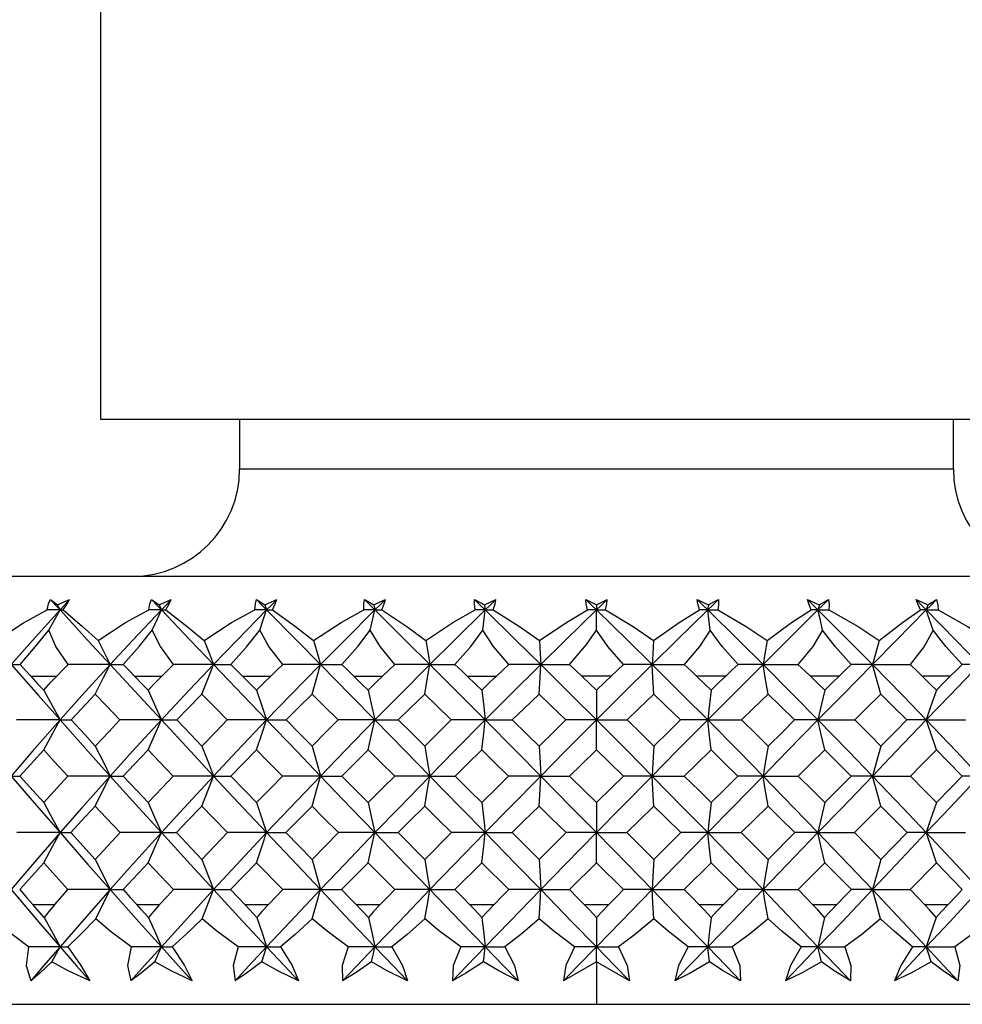
# Model space of a CAD drawing. Units: millimetres. Extents: x -183 to 183, y -1 to 128.
# Drawn here: x -8 to 5, y 95 to 109 of the extents above; entities that cross this region are included whole.
import ezdxf

# ---------------------------------------------------------------- set-up
doc = ezdxf.new("R2010")
doc.units = ezdxf.units.MM

msp = doc.modelspace()

# ---------------------------------------------------------------- linework, layer by layer
at = {"color": 7, "linetype": 'Continuous', "lineweight": 25}
for p, q in [((-6.95, 110.255), (-6.95, 102.955)), ((-6.95, 102.955), (6.95, 102.955)), ((-5, 102.955), (-5, 102.255)), ((5, 102.255), (5, 102.955)), ((5, 102.255), (-5, 102.255)), ((-15.5, 100.755), (15.5, 100.755)), ((-0.149, 100.428), (0, 100.352)), ((0, 100.352), (0.148, 100.428)), ((0, 100.352), (0, 100.283)), ((-7.926, 99.355), (-7.561, 99.355)), ((-6.471, 99.355), (-6.09, 99.355)), ((-4.958, 99.355), (-4.564, 99.355)), ((-3.4, 99.355), (-2.997, 99.355)), ((-1.811, 99.355), (-1.402, 99.355)), ((0.205, 99.355), (-0.205, 99.355)), ((1.81, 99.355), (1.402, 99.355)), ((3.399, 99.355), (2.997, 99.355)), ((4.957, 99.355), (4.564, 99.355)), ((-7.364, 97.161), (-7.021, 96.784)), ((-7.021, 96.784), (-6.674, 97.161)), ((-5.884, 97.161), (-5.528, 96.784)), ((-5.528, 96.784), (-5.168, 97.161)), ((-4.352, 97.161), (-3.985, 96.784)), ((-3.985, 96.784), (-3.615, 97.161)), ((-2.78, 97.161), (-2.405, 96.784)), ((-2.405, 96.784), (-2.03, 97.161)), ((-1.183, 97.161), (-0.804, 96.784)), ((-0.804, 96.784), (-0.426, 97.161)), ((0.425, 97.161), (0.804, 96.784)), ((0.804, 96.784), (1.182, 97.161)), ((2.029, 97.161), (2.405, 96.784)), ((2.405, 96.784), (2.779, 97.161)), ((3.615, 97.161), (3.984, 96.784)), ((3.984, 96.784), (4.351, 97.161)), ((-7.744, 96.74), (-8.08, 96.362)), ((-7.404, 96.362), (-7.744, 96.74)), ((-6.281, 96.74), (-6.633, 96.362)), ((-5.927, 96.362), (-6.281, 96.74)), ((-4.761, 96.74), (-5.125, 96.362)), ((-4.395, 96.362), (-4.761, 96.74)), ((-3.199, 96.74), (-3.571, 96.362)), ((-2.824, 96.362), (-3.199, 96.74)), ((-1.607, 96.74), (-1.985, 96.362)), ((-1.228, 96.362), (-1.607, 96.74)), ((0, 96.74), (-0.38, 96.362)), ((0.38, 96.362), (0, 96.74)), ((1.606, 96.74), (1.227, 96.362)), ((1.984, 96.362), (1.606, 96.74)), ((3.198, 96.74), (2.824, 96.362)), ((3.571, 96.362), (3.198, 96.74)), ((4.761, 96.74), (4.395, 96.362)), ((5.125, 96.362), (4.761, 96.74)), ((-7.897, 96.155), (-7.59, 96.155)), ((-6.441, 96.155), (-6.12, 96.155)), ((-4.927, 96.155), (-4.595, 96.155)), ((-3.368, 96.155), (-3.029, 96.155)), ((-1.779, 96.155), (-1.434, 96.155)), ((-0.173, 96.155), (0.173, 96.155)), ((1.434, 96.155), (1.778, 96.155)), ((3.028, 96.155), (3.368, 96.155)), ((4.595, 96.155), (4.927, 96.155)), ((0, 95.35), (0, 95.56)), ((0, 95.35), (-0.463, 95.083)), ((0, 95.35), (0, 94.755)), ((0.463, 95.083), (0, 95.35)), ((-15.5, 94.755), (15.5, 94.755))]:
    msp.add_line(p, q, dxfattribs=at)
at = {"color": 7, "linetype": 'Continuous', "lineweight": 25, "flags": 128}
for points in [[(-7.697, 100.283), (-7.675, 100.367), (-7.647, 100.428)], [(-7.647, 100.428), (-7.595, 100.386), (-7.553, 100.352)], [(-7.647, 100.428), (-7.573, 100.347), (-7.515, 100.283)], [(-7.553, 100.352), (-7.458, 100.395), (-7.383, 100.428)], [(-7.553, 100.352), (-7.532, 100.313), (-7.515, 100.283)], [(-7.383, 100.428), (-7.457, 100.347), (-7.515, 100.283)], [(-7.469, 100.283), (-7.417, 100.367), (-7.383, 100.428)], [(-6.269, 100.283), (-6.255, 100.367), (-6.233, 100.428)], [(-6.233, 100.428), (-6.174, 100.386), (-6.126, 100.352)], [(-6.233, 100.428), (-6.156, 100.347), (-6.095, 100.283)], [(-6.126, 100.352), (-6.032, 100.395), (-5.957, 100.428)], [(-6.126, 100.352), (-6.109, 100.313), (-6.095, 100.283)], [(-5.957, 100.428), (-6.035, 100.347), (-6.095, 100.283)], [(-6.031, 100.283), (-5.986, 100.367), (-5.957, 100.428)], [(-4.785, 100.283), (-4.779, 100.367), (-4.763, 100.428)], [(-4.763, 100.428), (-4.697, 100.386), (-4.644, 100.352)], [(-4.763, 100.428), (-4.683, 100.347), (-4.621, 100.283)], [(-4.644, 100.352), (-4.551, 100.395), (-4.478, 100.428)], [(-4.644, 100.352), (-4.631, 100.313), (-4.621, 100.283)], [(-4.478, 100.428), (-4.558, 100.347), (-4.621, 100.283)], [(-4.539, 100.283), (-4.501, 100.367), (-4.478, 100.428)], [(-3.258, 100.283), (-3.259, 100.367), (-3.25, 100.428)], [(-3.25, 100.428), (-3.177, 100.386), (-3.12, 100.352)], [(-3.25, 100.428), (-3.168, 100.347), (-3.104, 100.283)], [(-3.12, 100.352), (-3.029, 100.395), (-2.958, 100.428)], [(-3.12, 100.352), (-3.111, 100.313), (-3.104, 100.283)], [(-2.958, 100.428), (-3.04, 100.347), (-3.104, 100.283)], [(-3.006, 100.283), (-2.974, 100.367), (-2.958, 100.428)], [(-1.701, 100.283), (-1.71, 100.367), (-1.707, 100.428)], [(-1.707, 100.428), (-1.629, 100.386), (-1.567, 100.352)], [(-1.707, 100.428), (-1.624, 100.347), (-1.559, 100.283)], [(-1.567, 100.352), (-1.48, 100.395), (-1.411, 100.428)], [(-1.567, 100.352), (-1.563, 100.313), (-1.559, 100.283)], [(-1.411, 100.428), (-1.494, 100.347), (-1.559, 100.283)], [(-1.446, 100.283), (-1.421, 100.367), (-1.411, 100.428)], [(-0.128, 100.283), (-0.145, 100.367), (-0.149, 100.428)], [(-0.149, 100.428), (-0.066, 100.347), (0, 100.283)], [(0.148, 100.428), (0.065, 100.347), (0, 100.283)], [(0.128, 100.283), (0.145, 100.367), (0.148, 100.428)], [(1.411, 100.428), (1.498, 100.386), (1.567, 100.352)], [(1.445, 100.283), (1.421, 100.367), (1.411, 100.428)], [(1.411, 100.428), (1.494, 100.347), (1.559, 100.283)], [(1.707, 100.428), (1.624, 100.347), (1.559, 100.283)], [(1.567, 100.352), (1.562, 100.313), (1.559, 100.283)], [(1.567, 100.352), (1.645, 100.395), (1.707, 100.428)], [(1.707, 100.428), (1.709, 100.349), (1.7, 100.283)], [(2.957, 100.428), (3.048, 100.386), (3.119, 100.352)], [(3.006, 100.283), (2.974, 100.367), (2.957, 100.428)], [(2.957, 100.428), (3.039, 100.347), (3.103, 100.283)], [(3.249, 100.428), (3.168, 100.347), (3.103, 100.283)], [(3.119, 100.352), (3.11, 100.313), (3.103, 100.283)], [(3.119, 100.352), (3.192, 100.395), (3.249, 100.428)], [(3.249, 100.428), (3.26, 100.349), (3.257, 100.283)], [(4.477, 100.428), (4.571, 100.386), (4.644, 100.352)], [(4.539, 100.283), (4.5, 100.367), (4.477, 100.428)], [(4.477, 100.428), (4.557, 100.347), (4.62, 100.283)], [(4.763, 100.428), (4.683, 100.347), (4.62, 100.283)], [(4.644, 100.352), (4.63, 100.313), (4.62, 100.283)], [(4.644, 100.352), (4.711, 100.395), (4.763, 100.428)], [(4.763, 100.428), (4.781, 100.349), (4.785, 100.283)], [(-8.404, 99.856), (-8.027, 100.103), (-7.697, 100.283)], [(-7.515, 100.283), (-7.901, 99.855), (-8.2, 99.517)], [(-7.515, 100.283), (-7.617, 100.283), (-7.697, 100.283)], [(-7.672, 99.999), (-7.584, 100.158), (-7.515, 100.283)], [(-7.515, 100.283), (-7.124, 99.855), (-6.813, 99.517)], [(-7.515, 100.283), (-7.489, 100.283), (-7.469, 100.283)], [(-7.469, 100.283), (-7.2, 100.052), (-6.982, 99.856)], [(-6.982, 99.856), (-6.597, 100.105), (-6.269, 100.283)], [(-6.095, 100.283), (-6.499, 99.855), (-6.813, 99.517)], [(-6.095, 100.283), (-6.193, 100.283), (-6.269, 100.283)], [(-6.223, 99.999), (-6.151, 100.158), (-6.095, 100.283)], [(-6.095, 100.283), (-5.687, 99.855), (-5.364, 99.517)], [(-6.095, 100.283), (-6.06, 100.283), (-6.031, 100.283)], [(-6.031, 100.283), (-5.734, 100.052), (-5.497, 99.856)], [(-5.497, 99.856), (-5.111, 100.105), (-4.785, 100.283)], [(-4.621, 100.283), (-5.038, 99.855), (-5.364, 99.517)], [(-4.621, 100.283), (-4.713, 100.283), (-4.785, 100.283)], [(-4.717, 99.999), (-4.663, 100.158), (-4.621, 100.283)], [(-4.621, 100.283), (-4.2, 99.855), (-3.867, 99.517)], [(-4.621, 100.283), (-4.575, 100.283), (-4.539, 100.283)], [(-4.539, 100.283), (-4.216, 100.052), (-3.963, 99.856)], [(-3.963, 99.856), (-3.578, 100.105), (-3.258, 100.283)], [(-3.104, 100.283), (-3.532, 99.855), (-3.867, 99.517)], [(-3.104, 100.283), (-3.19, 100.283), (-3.258, 100.283)], [(-3.169, 99.999), (-3.132, 100.158), (-3.104, 100.283)], [(-3.104, 100.283), (-2.674, 99.855), (-2.334, 99.517)], [(-3.104, 100.283), (-3.049, 100.283), (-3.006, 100.283)], [(-3.006, 100.283), (-2.659, 100.052), (-2.392, 99.856)], [(-2.392, 99.856), (-2.013, 100.105), (-1.701, 100.283)], [(-1.559, 100.283), (-1.994, 99.855), (-2.334, 99.517)], [(-1.559, 100.283), (-1.638, 100.283), (-1.701, 100.283)], [(-1.592, 99.999), (-1.573, 100.158), (-1.559, 100.283)], [(-1.559, 100.283), (-1.123, 99.855), (-0.781, 99.517)], [(-1.559, 100.283), (-1.496, 100.283), (-1.446, 100.283)], [(-1.446, 100.283), (-1.079, 100.052), (-0.8, 99.856)], [(-0.8, 99.856), (-0.431, 100.104), (-0.128, 100.283)], [(0, 100.283), (-0.437, 99.855), (-0.781, 99.517)], [(0, 100.283), (-0.072, 100.283), (-0.128, 100.283)], [(0, 99.999), (0, 100.158), (0, 100.283)], [(0, 100.283), (0.437, 99.855), (0.78, 99.517)], [(0, 100.283), (0.071, 100.283), (0.128, 100.283)], [(0.128, 100.283), (0.512, 100.052), (0.8, 99.856)], [(1.559, 100.283), (1.123, 99.855), (0.78, 99.517)], [(0.8, 99.856), (1.157, 100.105), (1.445, 100.283)], [(1.559, 100.283), (1.495, 100.283), (1.445, 100.283)], [(1.591, 99.999), (1.573, 100.158), (1.559, 100.283)], [(1.559, 100.283), (1.993, 99.855), (2.334, 99.517)], [(1.559, 100.283), (1.638, 100.283), (1.7, 100.283)], [(1.7, 100.283), (2.097, 100.052), (2.392, 99.856)], [(3.103, 100.283), (2.673, 99.855), (2.334, 99.517)], [(2.392, 99.856), (2.734, 100.105), (3.006, 100.283)], [(3.103, 100.283), (3.049, 100.283), (3.006, 100.283)], [(3.168, 99.999), (3.132, 100.158), (3.103, 100.283)], [(3.103, 100.283), (3.532, 99.855), (3.866, 99.517)], [(3.103, 100.283), (3.19, 100.283), (3.257, 100.283)], [(3.257, 100.283), (3.664, 100.052), (3.962, 99.856)], [(4.62, 100.283), (4.199, 99.855), (3.866, 99.517)], [(3.962, 99.856), (4.286, 100.105), (4.539, 100.283)], [(4.62, 100.283), (4.575, 100.283), (4.539, 100.283)], [(4.717, 99.999), (4.662, 100.158), (4.62, 100.283)], [(4.62, 100.283), (5.038, 99.855), (5.364, 99.517)], [(4.62, 100.283), (4.712, 100.283), (4.785, 100.283)], [(4.785, 100.283), (5.198, 100.052), (5.497, 99.856)], [(-8.076, 99.516), (-7.857, 99.77), (-7.672, 99.999)], [(-7.4, 99.516), (-7.573, 99.77), (-7.672, 99.999)], [(-6.629, 99.516), (-6.406, 99.77), (-6.223, 99.999)], [(-5.924, 99.516), (-6.109, 99.77), (-6.223, 99.999)], [(-5.122, 99.516), (-4.897, 99.77), (-4.717, 99.999)], [(-4.393, 99.516), (-4.59, 99.77), (-4.717, 99.999)], [(-3.569, 99.516), (-3.343, 99.77), (-3.169, 99.999)], [(-2.823, 99.516), (-3.03, 99.77), (-3.169, 99.999)], [(-1.984, 99.516), (-1.76, 99.77), (-1.592, 99.999)], [(-1.227, 99.516), (-1.442, 99.77), (-1.592, 99.999)], [(-0.38, 99.516), (-0.139, 99.796), (0, 99.999)], [(0.38, 99.516), (0.159, 99.77), (0, 99.999)], [(1.591, 99.999), (1.441, 99.77), (1.227, 99.516)], [(1.983, 99.516), (1.759, 99.77), (1.591, 99.999)], [(3.168, 99.999), (3.029, 99.77), (2.823, 99.516)], [(3.569, 99.516), (3.343, 99.77), (3.168, 99.999)], [(4.717, 99.999), (4.59, 99.77), (4.393, 99.516)], [(5.122, 99.516), (4.896, 99.77), (4.717, 99.999)], [(-6.982, 99.856), (-6.887, 99.666), (-6.813, 99.517)], [(-5.497, 99.856), (-5.422, 99.666), (-5.364, 99.517)], [(-3.963, 99.856), (-3.908, 99.666), (-3.867, 99.517)], [(-2.392, 99.856), (-2.359, 99.666), (-2.334, 99.517)], [(-0.8, 99.856), (-0.789, 99.666), (-0.781, 99.517)], [(0.8, 99.856), (0.789, 99.666), (0.78, 99.517)], [(2.392, 99.856), (2.359, 99.666), (2.334, 99.517)], [(3.962, 99.856), (3.908, 99.666), (3.866, 99.517)], [(-8.2, 99.517), (-8.132, 99.517), (-8.076, 99.516)], [(-8.2, 99.517), (-7.819, 99.083), (-7.515, 98.74)], [(-8.076, 99.516), (-7.989, 99.424), (-7.926, 99.355)], [(-7.561, 99.355), (-7.476, 99.443), (-7.4, 99.516)], [(-6.813, 99.517), (-7.208, 99.083), (-7.515, 98.74)], [(-6.813, 99.517), (-7.141, 99.517), (-7.4, 99.516)], [(-7.021, 99.102), (-6.904, 99.334), (-6.813, 99.517)], [(-6.813, 99.517), (-6.413, 99.083), (-6.095, 98.74)], [(-6.813, 99.517), (-6.712, 99.517), (-6.629, 99.516)], [(-6.629, 99.516), (-6.538, 99.424), (-6.471, 99.355)], [(-5.364, 99.517), (-5.775, 99.083), (-6.095, 98.74)], [(-6.09, 99.355), (-6.002, 99.443), (-5.924, 99.516)], [(-5.364, 99.517), (-5.676, 99.517), (-5.924, 99.516)], [(-5.528, 99.102), (-5.435, 99.334), (-5.364, 99.517)], [(-5.364, 99.517), (-4.949, 99.083), (-4.621, 98.74)], [(-5.364, 99.517), (-5.23, 99.517), (-5.122, 99.516)], [(-5.122, 99.516), (-5.027, 99.424), (-4.958, 99.355)], [(-3.867, 99.517), (-4.29, 99.083), (-4.621, 98.74)], [(-4.564, 99.355), (-4.473, 99.443), (-4.393, 99.516)], [(-3.867, 99.517), (-4.16, 99.517), (-4.393, 99.516)], [(-3.985, 99.102), (-3.918, 99.334), (-3.867, 99.517)], [(-3.867, 99.517), (-3.44, 99.083), (-3.104, 98.74)], [(-3.867, 99.517), (-3.702, 99.517), (-3.569, 99.516)], [(-3.569, 99.516), (-3.471, 99.424), (-3.4, 99.355)], [(-2.334, 99.517), (-2.766, 99.083), (-3.104, 98.74)], [(-2.997, 99.355), (-2.904, 99.443), (-2.823, 99.516)], [(-2.334, 99.517), (-2.607, 99.517), (-2.823, 99.516)], [(-2.405, 99.102), (-2.365, 99.334), (-2.334, 99.517)], [(-2.334, 99.517), (-1.901, 99.083), (-1.559, 98.74)], [(-2.334, 99.517), (-2.139, 99.517), (-1.984, 99.516)], [(-1.984, 99.516), (-1.883, 99.424), (-1.811, 99.355)], [(-0.781, 99.517), (-1.217, 99.083), (-1.559, 98.74)], [(-1.402, 99.355), (-1.308, 99.444), (-1.227, 99.516)], [(-0.781, 99.517), (-1.029, 99.517), (-1.227, 99.516)], [(-0.804, 99.102), (-0.791, 99.334), (-0.781, 99.517)], [(-0.781, 99.517), (-0.344, 99.083), (0, 98.74)], [(-0.781, 99.517), (-0.558, 99.517), (-0.38, 99.516)], [(-0.38, 99.516), (-0.278, 99.424), (-0.205, 99.355)], [(0.78, 99.517), (0.343, 99.083), (0, 98.74)], [(0.205, 99.355), (0.298, 99.443), (0.38, 99.516)], [(0.78, 99.517), (0.557, 99.517), (0.38, 99.516)], [(0.804, 99.102), (0.79, 99.334), (0.78, 99.517)], [(0.78, 99.517), (1.216, 99.083), (1.559, 98.74)], [(0.78, 99.517), (1.029, 99.517), (1.227, 99.516)], [(1.227, 99.516), (1.329, 99.425), (1.402, 99.355)], [(2.334, 99.517), (1.9, 99.083), (1.559, 98.74)], [(1.81, 99.355), (1.903, 99.443), (1.983, 99.516)], [(2.334, 99.517), (2.139, 99.517), (1.983, 99.516)], [(2.405, 99.102), (2.365, 99.334), (2.334, 99.517)], [(2.334, 99.517), (2.766, 99.083), (3.103, 98.74)], [(2.334, 99.517), (2.606, 99.517), (2.823, 99.516)], [(2.823, 99.516), (2.924, 99.424), (2.997, 99.355)], [(3.866, 99.517), (3.44, 99.083), (3.103, 98.74)], [(3.399, 99.355), (3.49, 99.443), (3.569, 99.516)], [(3.866, 99.517), (3.701, 99.517), (3.569, 99.516)], [(3.984, 99.102), (3.918, 99.334), (3.866, 99.517)], [(3.866, 99.517), (4.29, 99.083), (4.62, 98.74)], [(3.866, 99.517), (4.16, 99.517), (4.393, 99.516)], [(4.393, 99.516), (4.493, 99.424), (4.564, 99.355)], [(5.364, 99.517), (4.949, 99.083), (4.62, 98.74)], [(4.957, 99.355), (5.046, 99.443), (5.122, 99.516)], [(5.364, 99.517), (5.23, 99.517), (5.122, 99.516)], [(-7.926, 99.355), (-7.824, 99.244), (-7.744, 99.157)], [(-7.744, 99.157), (-7.642, 99.268), (-7.561, 99.355)], [(-6.471, 99.355), (-6.365, 99.244), (-6.281, 99.157)], [(-6.281, 99.157), (-6.175, 99.268), (-6.09, 99.355)], [(-4.958, 99.355), (-4.848, 99.244), (-4.761, 99.157)], [(-4.761, 99.157), (-4.651, 99.268), (-4.564, 99.355)], [(-3.4, 99.355), (-3.287, 99.244), (-3.199, 99.157)], [(-3.199, 99.157), (-3.086, 99.268), (-2.997, 99.355)], [(-1.811, 99.355), (-1.696, 99.244), (-1.607, 99.157)], [(-1.607, 99.157), (-1.492, 99.268), (-1.402, 99.355)], [(-0.205, 99.355), (-0.09, 99.244), (0, 99.157)], [(0, 99.157), (0.115, 99.268), (0.205, 99.355)], [(1.402, 99.355), (1.516, 99.244), (1.606, 99.157)], [(1.606, 99.157), (1.72, 99.268), (1.81, 99.355)], [(2.997, 99.355), (3.109, 99.244), (3.198, 99.157)], [(3.198, 99.157), (3.311, 99.268), (3.399, 99.355)], [(4.564, 99.355), (4.674, 99.244), (4.761, 99.157)], [(4.761, 99.157), (4.871, 99.268), (4.957, 99.355)], [(-7.744, 99.157), (-7.615, 98.923), (-7.515, 98.74)], [(-7.021, 99.102), (-7.211, 98.899), (-7.36, 98.74)], [(-6.678, 98.74), (-6.87, 98.943), (-7.021, 99.102)], [(-6.281, 99.157), (-6.176, 98.923), (-6.095, 98.74)], [(-5.528, 99.102), (-5.726, 98.899), (-5.881, 98.74)], [(-5.172, 98.74), (-5.371, 98.943), (-5.528, 99.102)], [(-4.761, 99.157), (-4.682, 98.923), (-4.621, 98.74)], [(-3.985, 99.102), (-4.188, 98.899), (-4.348, 98.74)], [(-3.619, 98.74), (-3.824, 98.943), (-3.985, 99.102)], [(-3.199, 99.157), (-3.145, 98.923), (-3.104, 98.74)], [(-2.405, 99.102), (-2.613, 98.899), (-2.776, 98.74)], [(-2.034, 98.74), (-2.242, 98.943), (-2.405, 99.102)], [(-1.607, 99.157), (-1.58, 98.923), (-1.559, 98.74)], [(-0.804, 99.102), (-1.014, 98.899), (-1.179, 98.74)], [(-0.43, 98.74), (-0.639, 98.943), (-0.804, 99.102)], [(0, 99.157), (0, 98.923), (0, 98.74)], [(0.804, 99.102), (0.594, 98.899), (0.429, 98.74)], [(1.178, 98.74), (0.969, 98.943), (0.804, 99.102)], [(1.606, 99.157), (1.579, 98.923), (1.559, 98.74)], [(2.405, 99.102), (2.197, 98.899), (2.033, 98.74)], [(2.776, 98.74), (2.568, 98.943), (2.405, 99.102)], [(3.198, 99.157), (3.145, 98.923), (3.103, 98.74)], [(3.984, 99.102), (3.78, 98.899), (3.619, 98.74)], [(4.348, 98.74), (4.144, 98.943), (3.984, 99.102)], [(4.761, 99.157), (4.681, 98.923), (4.62, 98.74)], [(-7.515, 98.74), (-7.901, 98.301), (-8.2, 97.954)], [(-7.515, 98.74), (-7.855, 98.74), (-8.123, 98.74)], [(-7.744, 98.322), (-7.615, 98.556), (-7.515, 98.74)], [(-7.515, 98.74), (-7.43, 98.74), (-7.36, 98.74)], [(-7.515, 98.74), (-7.124, 98.301), (-6.813, 97.954)], [(-7.36, 98.74), (-7.17, 98.535), (-7.021, 98.373)], [(-7.021, 98.373), (-6.829, 98.579), (-6.678, 98.74)], [(-6.095, 98.74), (-6.499, 98.301), (-6.813, 97.954)], [(-6.095, 98.74), (-6.421, 98.74), (-6.678, 98.74)], [(-6.281, 98.322), (-6.176, 98.556), (-6.095, 98.74)], [(-6.095, 98.74), (-5.687, 98.301), (-5.364, 97.954)], [(-6.095, 98.74), (-5.977, 98.74), (-5.881, 98.74)], [(-5.881, 98.74), (-5.683, 98.535), (-5.528, 98.373)], [(-5.528, 98.373), (-5.329, 98.579), (-5.172, 98.74)], [(-4.621, 98.74), (-5.038, 98.301), (-5.364, 97.954)], [(-4.621, 98.74), (-4.929, 98.74), (-5.172, 98.74)], [(-4.761, 98.322), (-4.682, 98.556), (-4.621, 98.74)], [(-4.621, 98.74), (-4.2, 98.301), (-3.867, 97.954)], [(-4.621, 98.74), (-4.469, 98.74), (-4.348, 98.74)], [(-4.348, 98.74), (-4.145, 98.535), (-3.985, 98.373)], [(-3.985, 98.373), (-3.78, 98.579), (-3.619, 98.74)], [(-3.104, 98.74), (-3.532, 98.301), (-3.867, 97.954)], [(-3.104, 98.74), (-3.392, 98.74), (-3.619, 98.74)], [(-3.199, 98.322), (-3.145, 98.556), (-3.104, 98.74)], [(-3.104, 98.74), (-2.674, 98.301), (-2.334, 97.954)], [(-3.104, 98.74), (-2.922, 98.74), (-2.776, 98.74)], [(-2.776, 98.74), (-2.569, 98.535), (-2.405, 98.373)], [(-2.405, 98.373), (-2.197, 98.579), (-2.034, 98.74)], [(-1.559, 98.74), (-1.994, 98.301), (-2.334, 97.954)], [(-1.559, 98.74), (-1.824, 98.74), (-2.034, 98.74)], [(-1.607, 98.322), (-1.58, 98.556), (-1.559, 98.74)], [(-1.559, 98.74), (-1.123, 98.301), (-0.781, 97.954)], [(-1.559, 98.74), (-1.347, 98.74), (-1.179, 98.74)], [(-1.179, 98.74), (-0.969, 98.535), (-0.804, 98.373)], [(-0.804, 98.373), (-0.595, 98.579), (-0.43, 98.74)], [(0, 98.74), (-0.437, 98.301), (-0.781, 97.954)], [(0, 98.74), (-0.239, 98.74), (-0.43, 98.74)], [(0, 98.322), (0, 98.556), (0, 98.74)], [(0, 98.74), (0.239, 98.74), (0.429, 98.74)], [(0, 98.74), (0.437, 98.301), (0.78, 97.954)], [(0.429, 98.74), (0.639, 98.535), (0.804, 98.373)], [(1.559, 98.74), (1.123, 98.301), (0.78, 97.954)], [(0.804, 98.373), (1.014, 98.579), (1.178, 98.74)], [(1.559, 98.74), (1.347, 98.74), (1.178, 98.74)], [(1.606, 98.322), (1.579, 98.556), (1.559, 98.74)], [(1.559, 98.74), (1.993, 98.301), (2.334, 97.954)], [(1.559, 98.74), (1.823, 98.74), (2.033, 98.74)], [(2.033, 98.74), (2.241, 98.535), (2.405, 98.373)], [(3.103, 98.74), (2.673, 98.301), (2.334, 97.954)], [(2.405, 98.373), (2.613, 98.579), (2.776, 98.74)], [(3.103, 98.74), (2.921, 98.74), (2.776, 98.74)], [(3.198, 98.322), (3.145, 98.556), (3.103, 98.74)], [(3.103, 98.74), (3.532, 98.301), (3.866, 97.954)], [(3.103, 98.74), (3.391, 98.74), (3.619, 98.74)], [(3.619, 98.74), (3.824, 98.535), (3.984, 98.373)], [(4.62, 98.74), (4.199, 98.301), (3.866, 97.954)], [(3.984, 98.373), (4.188, 98.579), (4.348, 98.74)], [(4.62, 98.74), (4.469, 98.74), (4.348, 98.74)], [(4.761, 98.322), (4.682, 98.556), (4.62, 98.74)], [(4.62, 98.74), (5.038, 98.301), (5.364, 97.954)], [(4.62, 98.74), (4.928, 98.74), (5.171, 98.74)], [(-7.744, 98.322), (-7.931, 98.116), (-8.078, 97.954)], [(-7.407, 97.954), (-7.596, 98.16), (-7.744, 98.322)], [(-7.021, 98.373), (-6.903, 98.138), (-6.813, 97.954)], [(-6.281, 98.322), (-6.477, 98.116), (-6.63, 97.954)], [(-5.929, 97.954), (-6.127, 98.16), (-6.281, 98.322)], [(-5.528, 98.373), (-5.435, 98.138), (-5.364, 97.954)], [(-4.761, 98.322), (-4.964, 98.116), (-5.122, 97.954)], [(-4.398, 97.954), (-4.602, 98.16), (-4.761, 98.322)], [(-3.985, 98.373), (-3.918, 98.138), (-3.867, 97.954)], [(-3.199, 98.322), (-3.406, 98.116), (-3.568, 97.954)], [(-2.827, 97.954), (-3.035, 98.16), (-3.199, 98.322)], [(-2.405, 98.373), (-2.365, 98.138), (-2.334, 97.954)], [(-1.607, 98.322), (-1.817, 98.116), (-1.982, 97.954)], [(-1.231, 97.954), (-1.441, 98.16), (-1.607, 98.322)], [(-0.804, 98.373), (-0.791, 98.138), (-0.781, 97.954)], [(0, 98.322), (-0.212, 98.116), (-0.378, 97.954)], [(0.377, 97.954), (0.166, 98.16), (0, 98.322)], [(0.804, 98.373), (0.79, 98.138), (0.78, 97.954)], [(1.606, 98.322), (1.396, 98.116), (1.23, 97.954)], [(1.981, 97.954), (1.771, 98.16), (1.606, 98.322)], [(2.405, 98.373), (2.365, 98.138), (2.334, 97.954)], [(3.198, 98.322), (2.99, 98.116), (2.827, 97.954)], [(3.568, 97.954), (3.361, 98.16), (3.198, 98.322)], [(3.984, 98.373), (3.917, 98.138), (3.866, 97.954)], [(4.761, 98.322), (4.558, 98.116), (4.398, 97.954)], [(5.122, 97.954), (4.92, 98.16), (4.761, 98.322)], [(-8.2, 97.954), (-7.819, 97.511), (-7.515, 97.161)], [(-8.2, 97.954), (-8.133, 97.954), (-8.078, 97.954)], [(-8.078, 97.954), (-7.891, 97.745), (-7.744, 97.582)], [(-7.744, 97.582), (-7.556, 97.79), (-7.407, 97.954)], [(-6.813, 97.954), (-7.208, 97.511), (-7.515, 97.161)], [(-6.813, 97.954), (-7.145, 97.954), (-7.407, 97.954)], [(-7.021, 97.534), (-6.904, 97.769), (-6.813, 97.954)], [(-6.813, 97.954), (-6.413, 97.511), (-6.095, 97.161)], [(-6.813, 97.954), (-6.712, 97.954), (-6.63, 97.954)], [(-6.63, 97.954), (-6.435, 97.745), (-6.281, 97.582)], [(-6.281, 97.582), (-6.085, 97.79), (-5.929, 97.954)], [(-5.364, 97.954), (-5.775, 97.511), (-6.095, 97.161)], [(-5.364, 97.954), (-5.68, 97.954), (-5.929, 97.954)], [(-5.528, 97.534), (-5.435, 97.769), (-5.364, 97.954)], [(-5.364, 97.954), (-4.949, 97.511), (-4.621, 97.161)], [(-5.364, 97.954), (-5.23, 97.954), (-5.122, 97.954)], [(-5.122, 97.954), (-4.921, 97.745), (-4.761, 97.582)], [(-4.761, 97.582), (-4.558, 97.79), (-4.398, 97.954)], [(-3.867, 97.954), (-4.29, 97.511), (-4.621, 97.161)], [(-3.867, 97.954), (-4.164, 97.954), (-4.398, 97.954)], [(-3.985, 97.534), (-3.918, 97.769), (-3.867, 97.954)], [(-3.867, 97.954), (-3.44, 97.511), (-3.104, 97.161)], [(-3.867, 97.954), (-3.701, 97.954), (-3.568, 97.954)], [(-3.568, 97.954), (-3.361, 97.745), (-3.199, 97.582)], [(-3.199, 97.582), (-2.991, 97.79), (-2.827, 97.954)], [(-2.334, 97.954), (-2.766, 97.511), (-3.104, 97.161)], [(-2.334, 97.954), (-2.609, 97.954), (-2.827, 97.954)], [(-2.405, 97.534), (-2.365, 97.769), (-2.334, 97.954)], [(-2.334, 97.954), (-1.901, 97.511), (-1.559, 97.161)], [(-2.334, 97.954), (-2.138, 97.954), (-1.982, 97.954)], [(-1.982, 97.954), (-1.772, 97.745), (-1.607, 97.582)], [(-1.607, 97.582), (-1.396, 97.79), (-1.231, 97.954)], [(-0.781, 97.954), (-1.217, 97.511), (-1.559, 97.161)], [(-0.781, 97.954), (-1.032, 97.954), (-1.231, 97.954)], [(-0.804, 97.534), (-0.791, 97.769), (-0.781, 97.954)], [(-0.781, 97.954), (-0.344, 97.511), (0, 97.161)], [(-0.781, 97.954), (-0.556, 97.954), (-0.378, 97.954)], [(-0.378, 97.954), (-0.166, 97.745), (0, 97.582)], [(0.78, 97.954), (0.343, 97.511), (0, 97.161)], [(0, 97.582), (0.211, 97.79), (0.377, 97.954)], [(0.78, 97.954), (0.556, 97.954), (0.377, 97.954)], [(0.804, 97.534), (0.79, 97.769), (0.78, 97.954)], [(0.78, 97.954), (1.216, 97.511), (1.559, 97.161)], [(0.78, 97.954), (1.031, 97.954), (1.23, 97.954)], [(1.23, 97.954), (1.441, 97.745), (1.606, 97.582)], [(2.334, 97.954), (1.9, 97.511), (1.559, 97.161)], [(1.606, 97.582), (1.816, 97.79), (1.981, 97.954)], [(2.334, 97.954), (2.138, 97.954), (1.981, 97.954)], [(2.405, 97.534), (2.365, 97.769), (2.334, 97.954)], [(2.334, 97.954), (2.766, 97.511), (3.103, 97.161)], [(2.334, 97.954), (2.609, 97.954), (2.827, 97.954)], [(2.827, 97.954), (3.035, 97.745), (3.198, 97.582)], [(3.866, 97.954), (3.44, 97.511), (3.103, 97.161)], [(3.198, 97.582), (3.405, 97.79), (3.568, 97.954)], [(3.866, 97.954), (3.701, 97.954), (3.568, 97.954)], [(3.984, 97.534), (3.918, 97.769), (3.866, 97.954)], [(3.866, 97.954), (4.29, 97.511), (4.62, 97.161)], [(3.866, 97.954), (4.163, 97.954), (4.398, 97.954)], [(4.398, 97.954), (4.602, 97.745), (4.761, 97.582)], [(5.364, 97.954), (4.949, 97.511), (4.62, 97.161)], [(4.761, 97.582), (4.963, 97.79), (5.122, 97.954)], [(5.364, 97.954), (5.23, 97.954), (5.122, 97.954)], [(-7.744, 97.582), (-7.615, 97.346), (-7.515, 97.161)], [(-6.281, 97.582), (-6.176, 97.346), (-6.095, 97.161)], [(-4.761, 97.582), (-4.682, 97.346), (-4.621, 97.161)], [(-3.199, 97.582), (-3.145, 97.346), (-3.104, 97.161)], [(-1.607, 97.582), (-1.58, 97.346), (-1.559, 97.161)], [(0, 97.582), (0, 97.346), (0, 97.161)], [(1.606, 97.582), (1.579, 97.346), (1.559, 97.161)], [(3.198, 97.582), (3.145, 97.346), (3.103, 97.161)], [(4.761, 97.582), (4.681, 97.346), (4.62, 97.161)], [(-7.021, 97.534), (-7.213, 97.325), (-7.364, 97.161)], [(-6.674, 97.161), (-6.869, 97.37), (-7.021, 97.534)], [(-5.528, 97.534), (-5.728, 97.325), (-5.884, 97.161)], [(-5.168, 97.161), (-5.37, 97.37), (-5.528, 97.534)], [(-3.985, 97.534), (-4.19, 97.325), (-4.352, 97.161)], [(-3.615, 97.161), (-3.822, 97.37), (-3.985, 97.534)], [(-2.405, 97.534), (-2.615, 97.325), (-2.78, 97.161)], [(-2.03, 97.161), (-2.24, 97.37), (-2.405, 97.534)], [(-0.804, 97.534), (-1.016, 97.325), (-1.183, 97.161)], [(-0.426, 97.161), (-0.638, 97.37), (-0.804, 97.534)], [(0.804, 97.534), (0.592, 97.325), (0.425, 97.161)], [(1.182, 97.161), (0.97, 97.37), (0.804, 97.534)], [(2.405, 97.534), (2.195, 97.325), (2.029, 97.161)], [(2.779, 97.161), (2.57, 97.37), (2.405, 97.534)], [(3.984, 97.534), (3.777, 97.325), (3.615, 97.161)], [(4.351, 97.161), (4.146, 97.37), (3.984, 97.534)], [(-7.515, 97.161), (-7.901, 96.714), (-8.2, 96.362)], [(-7.515, 97.161), (-7.853, 97.161), (-8.12, 97.161)], [(-7.744, 96.74), (-7.615, 96.975), (-7.515, 97.161)], [(-7.515, 97.161), (-7.124, 96.714), (-6.813, 96.362)], [(-7.515, 97.161), (-7.432, 97.161), (-7.364, 97.161)], [(-6.095, 97.161), (-6.499, 96.714), (-6.813, 96.362)], [(-6.095, 97.161), (-6.419, 97.161), (-6.674, 97.161)], [(-6.281, 96.74), (-6.176, 96.975), (-6.095, 97.161)], [(-6.095, 97.161), (-5.687, 96.714), (-5.364, 96.362)], [(-6.095, 97.161), (-5.979, 97.161), (-5.884, 97.161)], [(-4.621, 97.161), (-5.038, 96.714), (-5.364, 96.362)], [(-4.621, 97.161), (-4.926, 97.161), (-5.168, 97.161)], [(-4.761, 96.74), (-4.682, 96.975), (-4.621, 97.161)], [(-4.621, 97.161), (-4.2, 96.714), (-3.867, 96.362)], [(-4.621, 97.161), (-4.472, 97.161), (-4.352, 97.161)], [(-3.104, 97.161), (-3.532, 96.714), (-3.867, 96.362)], [(-3.104, 97.161), (-3.389, 97.161), (-3.615, 97.161)], [(-3.199, 96.74), (-3.145, 96.975), (-3.104, 97.161)], [(-3.104, 97.161), (-2.674, 96.714), (-2.334, 96.362)], [(-3.104, 97.161), (-2.924, 97.161), (-2.78, 97.161)], [(-1.559, 97.161), (-1.994, 96.714), (-2.334, 96.362)], [(-1.559, 97.161), (-1.822, 97.161), (-2.03, 97.161)], [(-1.607, 96.74), (-1.58, 96.975), (-1.559, 97.161)], [(-1.559, 97.161), (-1.123, 96.714), (-0.781, 96.362)], [(-1.559, 97.161), (-1.35, 97.161), (-1.183, 97.161)], [(0, 97.161), (-0.437, 96.714), (-0.781, 96.362)], [(0, 97.161), (-0.237, 97.161), (-0.426, 97.161)], [(0, 96.74), (0, 96.975), (0, 97.161)], [(0, 97.161), (0.437, 96.714), (0.78, 96.362)], [(0, 97.161), (0.237, 97.161), (0.425, 97.161)], [(1.559, 97.161), (1.123, 96.714), (0.78, 96.362)], [(1.559, 97.161), (1.349, 97.161), (1.182, 97.161)], [(1.606, 96.74), (1.579, 96.975), (1.559, 97.161)], [(1.559, 97.161), (1.993, 96.714), (2.334, 96.362)], [(1.559, 97.161), (1.821, 97.161), (2.029, 97.161)], [(3.103, 97.161), (2.673, 96.714), (2.334, 96.362)], [(3.103, 97.161), (2.923, 97.161), (2.779, 97.161)], [(3.198, 96.74), (3.145, 96.975), (3.103, 97.161)], [(3.103, 97.161), (3.532, 96.714), (3.866, 96.362)], [(3.103, 97.161), (3.389, 97.161), (3.615, 97.161)], [(4.62, 97.161), (4.199, 96.714), (3.866, 96.362)], [(4.62, 97.161), (4.471, 97.161), (4.351, 97.161)], [(4.761, 96.74), (4.682, 96.975), (4.62, 97.161)], [(4.62, 97.161), (5.038, 96.714), (5.364, 96.362)], [(4.62, 97.161), (4.926, 97.161), (5.168, 97.161)], [(-7.021, 96.784), (-6.903, 96.548), (-6.813, 96.362)], [(-5.528, 96.784), (-5.435, 96.548), (-5.364, 96.362)], [(-3.985, 96.784), (-3.918, 96.548), (-3.867, 96.362)], [(-2.405, 96.784), (-2.365, 96.548), (-2.334, 96.362)], [(-0.804, 96.784), (-0.791, 96.548), (-0.781, 96.362)], [(0.804, 96.784), (0.79, 96.548), (0.78, 96.362)], [(2.405, 96.784), (2.365, 96.548), (2.334, 96.362)], [(3.984, 96.784), (3.917, 96.548), (3.866, 96.362)], [(-8.2, 96.362), (-7.819, 95.913), (-7.515, 95.56)], [(-8.08, 96.362), (-7.978, 96.246), (-7.897, 96.155)], [(-7.59, 96.155), (-7.486, 96.271), (-7.404, 96.362)], [(-6.813, 96.362), (-7.208, 95.913), (-7.515, 95.56)], [(-6.813, 96.362), (-7.144, 96.362), (-7.404, 96.362)], [(-7.015, 95.952), (-6.901, 96.182), (-6.813, 96.362)], [(-6.813, 96.362), (-6.413, 95.913), (-6.095, 95.56)], [(-6.813, 96.362), (-6.714, 96.362), (-6.633, 96.362)], [(-6.633, 96.362), (-6.526, 96.246), (-6.441, 96.155)], [(-6.12, 96.155), (-6.012, 96.271), (-5.927, 96.362)], [(-5.364, 96.362), (-5.775, 95.913), (-6.095, 95.56)], [(-5.364, 96.362), (-5.679, 96.362), (-5.927, 96.362)], [(-5.523, 95.952), (-5.433, 96.182), (-5.364, 96.362)], [(-5.364, 96.362), (-5.232, 96.362), (-5.125, 96.362)], [(-5.364, 96.362), (-4.949, 95.913), (-4.621, 95.56)], [(-5.125, 96.362), (-5.014, 96.246), (-4.927, 96.155)], [(-3.867, 96.362), (-4.29, 95.913), (-4.621, 95.56)], [(-4.595, 96.155), (-4.483, 96.271), (-4.395, 96.362)], [(-3.867, 96.362), (-4.162, 96.362), (-4.395, 96.362)], [(-3.981, 95.952), (-3.916, 96.182), (-3.867, 96.362)], [(-3.867, 96.362), (-3.44, 95.913), (-3.104, 95.56)], [(-3.867, 96.362), (-3.703, 96.362), (-3.571, 96.362)], [(-3.571, 96.362), (-3.458, 96.246), (-3.368, 96.155)], [(-2.334, 96.362), (-2.766, 95.913), (-3.104, 95.56)], [(-3.029, 96.155), (-2.914, 96.271), (-2.824, 96.362)], [(-2.334, 96.362), (-2.608, 96.362), (-2.824, 96.362)], [(-2.403, 95.952), (-2.364, 96.182), (-2.334, 96.362)], [(-2.334, 96.362), (-1.901, 95.913), (-1.559, 95.56)], [(-2.334, 96.362), (-2.14, 96.362), (-1.985, 96.362)], [(-1.985, 96.362), (-1.869, 96.246), (-1.779, 96.155)], [(-0.781, 96.362), (-1.217, 95.913), (-1.559, 95.56)], [(-1.434, 96.155), (-1.319, 96.271), (-1.228, 96.362)], [(-0.781, 96.362), (-1.03, 96.362), (-1.228, 96.362)], [(-0.804, 95.952), (-0.791, 96.182), (-0.781, 96.362)], [(-0.781, 96.362), (-0.344, 95.913), (0, 95.56)], [(-0.781, 96.362), (-0.558, 96.362), (-0.38, 96.362)], [(-0.38, 96.362), (-0.264, 96.246), (-0.173, 96.155)], [(0.78, 96.362), (0.343, 95.913), (0, 95.56)], [(0.173, 96.155), (0.289, 96.271), (0.38, 96.362)], [(0.78, 96.362), (0.557, 96.362), (0.38, 96.362)], [(0.803, 95.952), (0.79, 96.182), (0.78, 96.362)], [(0.78, 96.362), (1.216, 95.913), (1.559, 95.56)], [(0.78, 96.362), (1.029, 96.362), (1.227, 96.362)], [(1.227, 96.362), (1.343, 96.246), (1.434, 96.155)], [(2.334, 96.362), (1.9, 95.913), (1.559, 95.56)], [(1.778, 96.155), (1.894, 96.271), (1.984, 96.362)], [(2.334, 96.362), (2.139, 96.362), (1.984, 96.362)], [(2.403, 95.952), (2.364, 96.182), (2.334, 96.362)], [(2.334, 96.362), (2.766, 95.913), (3.103, 95.56)], [(2.334, 96.362), (2.607, 96.362), (2.824, 96.362)], [(2.824, 96.362), (2.938, 96.246), (3.028, 96.155)], [(3.866, 96.362), (3.44, 95.913), (3.103, 95.56)], [(3.368, 96.155), (3.481, 96.271), (3.571, 96.362)], [(3.866, 96.362), (3.702, 96.362), (3.571, 96.362)], [(3.981, 95.952), (3.916, 96.182), (3.866, 96.362)], [(3.866, 96.362), (4.29, 95.913), (4.62, 95.56)], [(3.866, 96.362), (4.162, 96.362), (4.395, 96.362)], [(4.395, 96.362), (4.507, 96.246), (4.595, 96.155)], [(5.364, 96.362), (4.949, 95.913), (4.62, 95.56)], [(4.927, 96.155), (5.038, 96.271), (5.125, 96.362)], [(-7.739, 95.973), (-7.832, 96.081), (-7.897, 96.155)], [(-7.59, 96.155), (-7.673, 96.057), (-7.739, 95.973)], [(-6.277, 95.973), (-6.373, 96.081), (-6.441, 96.155)], [(-6.12, 96.155), (-6.208, 96.057), (-6.277, 95.973)], [(-4.758, 95.973), (-4.857, 96.081), (-4.927, 96.155)], [(-4.595, 96.155), (-4.686, 96.057), (-4.758, 95.973)], [(-3.196, 95.973), (-3.296, 96.081), (-3.368, 96.155)], [(-3.029, 96.155), (-3.122, 96.057), (-3.196, 95.973)], [(-1.606, 95.973), (-1.706, 96.081), (-1.779, 96.155)], [(-1.434, 96.155), (-1.529, 96.057), (-1.606, 95.973)], [(0, 95.973), (-0.1, 96.081), (-0.173, 96.155)], [(0.173, 96.155), (0.073, 96.052), (0, 95.973)], [(1.605, 95.973), (1.507, 96.081), (1.434, 96.155)], [(1.778, 96.155), (1.683, 96.057), (1.605, 95.973)], [(3.196, 95.973), (3.1, 96.081), (3.028, 96.155)], [(3.368, 96.155), (3.274, 96.057), (3.196, 95.973)], [(4.758, 95.973), (4.665, 96.081), (4.595, 96.155)], [(4.927, 96.155), (4.835, 96.057), (4.758, 95.973)], [(-7.957, 95.56), (-8.248, 95.78), (-8.443, 95.952)], [(-7.739, 95.973), (-7.612, 95.741), (-7.515, 95.56)], [(-7.015, 95.952), (-7.23, 95.733), (-7.407, 95.56)], [(-6.518, 95.56), (-6.815, 95.78), (-7.015, 95.952)], [(-6.277, 95.973), (-6.174, 95.741), (-6.095, 95.56)], [(-5.523, 95.952), (-5.752, 95.733), (-5.943, 95.56)], [(-5.02, 95.56), (-5.319, 95.78), (-5.523, 95.952)], [(-4.758, 95.973), (-4.68, 95.741), (-4.621, 95.56)], [(-3.981, 95.952), (-4.222, 95.733), (-4.426, 95.56)], [(-3.477, 95.56), (-3.774, 95.779), (-3.981, 95.952)], [(-3.196, 95.973), (-3.144, 95.741), (-3.104, 95.56)], [(-2.403, 95.952), (-2.654, 95.733), (-2.869, 95.56)], [(-1.902, 95.56), (-2.197, 95.78), (-2.403, 95.952)], [(-1.606, 95.973), (-1.579, 95.741), (-1.559, 95.56)], [(-0.804, 95.952), (-1.062, 95.733), (-1.285, 95.56)], [(-0.31, 95.56), (-0.599, 95.78), (-0.804, 95.952)], [(0, 95.973), (0, 95.741), (0, 95.56)], [(0.803, 95.952), (0.529, 95.724), (0.31, 95.56)], [(1.285, 95.56), (1.004, 95.78), (0.803, 95.952)], [(1.605, 95.973), (1.579, 95.741), (1.559, 95.56)], [(2.403, 95.952), (2.137, 95.733), (1.902, 95.56)], [(2.868, 95.56), (2.598, 95.78), (2.403, 95.952)], [(3.196, 95.973), (3.144, 95.741), (3.103, 95.56)], [(3.981, 95.952), (3.715, 95.733), (3.477, 95.56)], [(4.426, 95.56), (4.169, 95.78), (3.981, 95.952)], [(4.758, 95.973), (4.68, 95.741), (4.62, 95.56)], [(5.522, 95.952), (5.259, 95.733), (5.02, 95.56)], [(-7.957, 95.56), (-7.991, 95.299), (-7.924, 95.083)], [(-7.515, 95.56), (-7.762, 95.56), (-7.957, 95.56)], [(-7.515, 95.56), (-7.745, 95.293), (-7.924, 95.083)], [(-7.628, 95.35), (-7.564, 95.468), (-7.515, 95.56)], [(-7.515, 95.56), (-7.455, 95.56), (-7.407, 95.56)], [(-7.515, 95.56), (-7.284, 95.293), (-7.1, 95.083)], [(-7.407, 95.56), (-7.225, 95.299), (-7.1, 95.083)], [(-6.518, 95.56), (-6.57, 95.299), (-6.523, 95.083)], [(-6.095, 95.56), (-6.335, 95.293), (-6.523, 95.083)], [(-6.095, 95.56), (-6.332, 95.56), (-6.518, 95.56)], [(-6.187, 95.35), (-6.135, 95.468), (-6.095, 95.56)], [(-6.095, 95.56), (-6.011, 95.56), (-5.943, 95.56)], [(-6.095, 95.56), (-5.854, 95.293), (-5.663, 95.083)], [(-5.943, 95.56), (-5.77, 95.299), (-5.663, 95.083)], [(-5.02, 95.56), (-5.091, 95.299), (-5.063, 95.083)], [(-4.621, 95.56), (-4.869, 95.293), (-5.063, 95.083)], [(-4.621, 95.56), (-4.844, 95.56), (-5.02, 95.56)], [(-4.69, 95.35), (-4.651, 95.468), (-4.621, 95.56)], [(-4.621, 95.56), (-4.513, 95.56), (-4.426, 95.56)], [(-4.621, 95.56), (-4.371, 95.293), (-4.174, 95.083)], [(-4.426, 95.56), (-4.264, 95.299), (-4.174, 95.083)], [(-3.477, 95.56), (-3.565, 95.299), (-3.557, 95.083)], [(-3.104, 95.56), (-3.358, 95.293), (-3.557, 95.083)], [(-3.104, 95.56), (-3.312, 95.56), (-3.477, 95.56)], [(-3.15, 95.35), (-3.124, 95.468), (-3.104, 95.56)], [(-3.104, 95.56), (-2.973, 95.56), (-2.869, 95.56)], [(-3.104, 95.56), (-2.849, 95.293), (-2.648, 95.083)], [(-2.869, 95.56), (-2.719, 95.299), (-2.648, 95.083)], [(-1.902, 95.56), (-2.007, 95.299), (-2.019, 95.083)], [(-1.559, 95.56), (-1.817, 95.293), (-2.019, 95.083)], [(-1.559, 95.56), (-1.75, 95.56), (-1.902, 95.56)], [(-1.582, 95.35), (-1.569, 95.468), (-1.559, 95.56)], [(-1.559, 95.56), (-1.407, 95.56), (-1.285, 95.56)], [(-1.559, 95.56), (-1.301, 95.293), (-1.098, 95.083)], [(-1.285, 95.56), (-1.149, 95.299), (-1.098, 95.083)], [(-0.31, 95.56), (-0.431, 95.299), (-0.463, 95.083)], [(0, 95.56), (-0.26, 95.293), (-0.463, 95.083)], [(0, 95.56), (-0.173, 95.56), (-0.31, 95.56)], [(0, 95.56), (0.172, 95.56), (0.31, 95.56)], [(0, 95.56), (0.259, 95.293), (0.463, 95.083)], [(0.31, 95.56), (0.431, 95.299), (0.463, 95.083)], [(1.285, 95.56), (1.149, 95.299), (1.097, 95.083)], [(1.559, 95.56), (1.3, 95.293), (1.097, 95.083)], [(1.559, 95.56), (1.406, 95.56), (1.285, 95.56)], [(1.559, 95.56), (1.75, 95.56), (1.902, 95.56)], [(1.559, 95.56), (1.817, 95.293), (2.019, 95.083)], [(1.582, 95.35), (1.569, 95.468), (1.559, 95.56)], [(1.902, 95.56), (2.007, 95.299), (2.019, 95.083)], [(2.868, 95.56), (2.719, 95.299), (2.648, 95.083)], [(3.103, 95.56), (2.848, 95.293), (2.648, 95.083)], [(3.103, 95.56), (2.973, 95.56), (2.868, 95.56)], [(3.103, 95.56), (3.312, 95.56), (3.477, 95.56)], [(3.103, 95.56), (3.358, 95.293), (3.557, 95.083)], [(3.15, 95.35), (3.124, 95.468), (3.103, 95.56)], [(3.477, 95.56), (3.565, 95.299), (3.557, 95.083)], [(4.426, 95.56), (4.264, 95.299), (4.174, 95.083)], [(4.62, 95.56), (4.371, 95.293), (4.174, 95.083)], [(4.62, 95.56), (4.512, 95.56), (4.426, 95.56)], [(4.62, 95.56), (4.843, 95.56), (5.02, 95.56)], [(4.689, 95.35), (4.65, 95.468), (4.62, 95.56)], [(4.62, 95.56), (4.868, 95.293), (5.063, 95.083)], [(5.02, 95.56), (5.09, 95.299), (5.063, 95.083)], [(-7.628, 95.35), (-7.799, 95.193), (-7.924, 95.083)], [(-7.1, 95.083), (-7.4, 95.226), (-7.628, 95.35)], [(-6.187, 95.35), (-6.38, 95.193), (-6.523, 95.083)], [(-5.663, 95.083), (-5.96, 95.226), (-6.187, 95.35)], [(-4.69, 95.35), (-4.903, 95.193), (-5.063, 95.083)], [(-4.174, 95.083), (-4.466, 95.226), (-4.69, 95.35)], [(-3.15, 95.35), (-3.381, 95.193), (-3.557, 95.083)], [(-2.648, 95.083), (-2.932, 95.226), (-3.15, 95.35)], [(-1.582, 95.35), (-1.829, 95.193), (-2.019, 95.083)], [(-1.098, 95.083), (-1.37, 95.226), (-1.582, 95.35)], [(1.582, 95.35), (1.311, 95.193), (1.097, 95.083)], [(2.019, 95.083), (1.776, 95.226), (1.582, 95.35)], [(3.15, 95.35), (2.87, 95.193), (2.648, 95.083)], [(3.557, 95.083), (3.331, 95.226), (3.15, 95.35)], [(4.689, 95.35), (4.403, 95.193), (4.174, 95.083)], [(5.063, 95.083), (4.857, 95.226), (4.689, 95.35)]]:
    msp.add_lwpolyline(points, dxfattribs=at)
at = {"color": 7, "linetype": 'Continuous', "lineweight": 25}
for centre, start, end in [((-6.5, 102.255), 270, 0), ((6.5, 102.255), 180, 270)]:
    msp.add_arc(centre, 1.5, start, end, dxfattribs=at)

doc.saveas('drawing.dxf')
